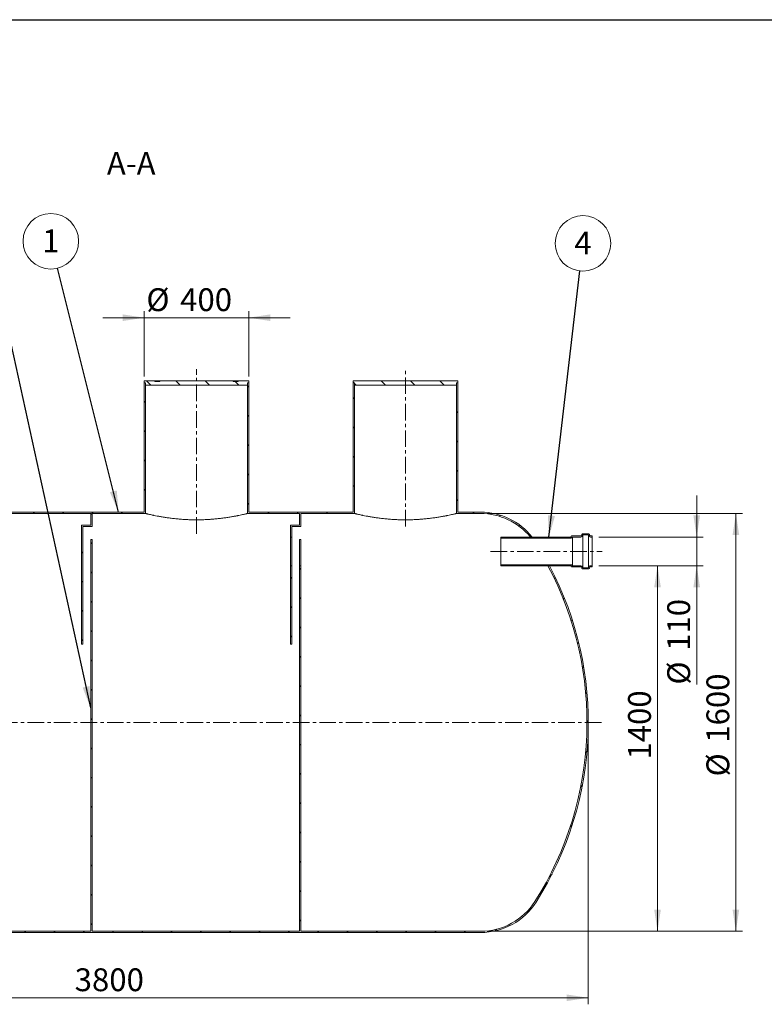
# Model space of a CAD drawing. Units: millimetres. Extents: x 8 to 610, y 5 to 290.
# Drawn here: x 114 to 228, y 139 to 290 of the extents above; entities that cross this region are included whole.
import ezdxf

# ---------------------------------------------------------------- set-up
doc = ezdxf.new("R2010")
doc.units = ezdxf.units.MM
doc.linetypes.add('CENTERX2', pattern=[20.319999999999997, 12.7, -2.54, 2.54, -2.54])
doc.styles.add('SLDTEXTSTYLE0', font='TXT', dxfattribs={"width": 0.605})
doc.dimstyles.new('SLDDIMSTYLE0', dxfattribs={"dimtxt": 3.5, "dimasz": 3.302, "dimexe": 0, "dimexo": 0.0625, "dimgap": 0.875, "dimtad": 1, "dimdec": 3, "dimlfac": 25, "dimrnd": 1e-09, "dimzin": 12, "dimdsep": 46, "dimtxsty": 'SLDTEXTSTYLE0', "dimsah": 1, "dimcen": 0.09, "dimadec": 0, "dimazin": 3, "dimtfac": 1, "dimtdec": 3, "dimtofl": 0, "dimtmove": 0, "dimatfit": 3, "dimfxl": 0, "dimfrac": 2, "dimtolj": 1, "dimtzin": 12, "dimarcsym": 0})
doc.dimstyles.new('SLDDIMSTYLE1', dxfattribs={"dimtxt": 3.5, "dimasz": 3.302, "dimexe": 0, "dimexo": 0.0625, "dimgap": 0.875, "dimtad": 1, "dimdec": 3, "dimlfac": 25, "dimrnd": 1e-09, "dimzin": 12, "dimdsep": 46, "dimtxsty": 'SLDTEXTSTYLE0', "dimsah": 1, "dimcen": 0.09, "dimadec": 0, "dimazin": 3, "dimtfac": 1, "dimtdec": 3, "dimtmove": 0, "dimatfit": 0, "dimfxl": 0, "dimfrac": 2, "dimtolj": 1, "dimtzin": 12, "dimarcsym": 0})
doc.dimstyles.new('SLDDIMSTYLE2', dxfattribs={"dimtxt": 0, "dimasz": 3.302, "dimexe": 0, "dimexo": 0.0625, "dimgap": 0, "dimtad": 0, "dimtih": 1, "dimtoh": 1, "dimdec": 0, "dimrnd": 1e-09, "dimzin": 0, "dimdsep": 46, "dimtxsty": 'Standard', "dimsah": 1, "dimcen": 0.09, "dimadec": 0, "dimazin": 0, "dimtfac": 3.302, "dimtdec": 0, "dimtofl": 0, "dimtmove": 0, "dimatfit": 3, "dimfxl": 0, "dimfrac": 2, "dimtolj": 1, "dimtzin": 0, "dimarcsym": 0})
pattern_1 = [(45, (0, 0), (-2.245064030267288, 2.245064030267288), [])]
pattern_2 = [(135.0000000000002, (0, 0), (-2.245064030267281, -2.245064030267296), [])]

# ---------------------------------------------------------------- blocks, each defined once
blk = doc.blocks.new('_D')
at = {"color": 7, "linetype": 'Continuous', "lineweight": 0}
for p, q in [((48.87171747316334, 181.6384620108878), (48.87171747316334, 139.4384620108879)), ((200.8717174731633, 181.6384620108878), (200.8717174731633, 139.4384620108879)), ((200.8717174731633, 140.4384620108879), (48.87171747316334, 140.4384620108879))]:
    blk.add_line(p, q, dxfattribs=at)
for points in [[(48.87171747316334, 140.4384620108879), (52.17371747316334, 139.9304620108879), (52.17371747316334, 140.9464620108879)], [(200.8717174731633, 140.4384620108879), (197.5697174731633, 140.9464620108879), (197.5697174731633, 139.9304620108879)]]:
    blk.add_solid(points, dxfattribs=at)
at = {"color": 7, "linetype": 'Continuous', "lineweight": 0, "insert": (122.2164035859939, 144.9501992165052, 11.34407247554461), "char_height": 3.5, "attachment_point": 1, "style": 'SLDTEXTSTYLE0'}
blk.add_mtext('3800', dxfattribs=at)
blk = doc.blocks.new('_D_2')
at = {"color": 7, "linetype": 'Continuous', "lineweight": 0}
for p, q in [((132.8717174731633, 244.6384620108879), (126.5217174731633, 244.6384620108879)), ((132.8717174731633, 235.6384620108878), (132.8717174731633, 245.6384620108879)), ((132.8717174731633, 244.6384620108879), (148.8717174731633, 244.6384620108879)), ((148.8717174731633, 235.6384620108878), (148.8717174731633, 245.6384620108879)), ((148.8717174731633, 244.6384620108879), (155.2217174731633, 244.6384620108879))]:
    blk.add_line(p, q, dxfattribs=at)
for points in [[(132.8717174731633, 244.6384620108879), (129.5697174731633, 245.1464620108879), (129.5697174731633, 244.1304620108879)], [(148.8717174731633, 244.6384620108879), (152.1737174731633, 244.1304620108879), (152.1737174731633, 245.1464620108879)]]:
    blk.add_solid(points, dxfattribs=at)
at = {"color": 7, "linetype": 'Continuous', "lineweight": 0, "char_height": 3.5, "attachment_point": 1, "style": 'SLDTEXTSTYLE0'}
for s, insert in [('%%c', (133.1977599209081, 249.1501992165051, 11.34407247554461)), ('400', (138.3699823079538, 249.1501992165051, 11.34407247554461))]:
    blk.add_mtext(s, dxfattribs=dict(at, insert=insert))
blk = doc.blocks.new('_D_5')
at = {"color": 7, "linetype": 'Continuous', "lineweight": 0}
for p, q in [((202.4722278069787, 206.6384620108878), (212.4722278069786, 206.6384620108878)), ((211.4722278069786, 206.6384620108878), (211.4722278069786, 150.6384620108878)), ((185.3942603359046, 150.6384620108878), (212.4722278069786, 150.6384620108878))]:
    blk.add_line(p, q, dxfattribs=at)
for points in [[(211.4722278069786, 206.6384620108878), (210.9642278069786, 203.3364620108879), (211.9802278069786, 203.3364620108879)], [(211.4722278069786, 150.6384620108878), (211.9802278069786, 153.9404620108878), (210.9642278069786, 153.9404620108878)]]:
    blk.add_solid(points, dxfattribs=at)
at = {"color": 7, "linetype": 'Continuous', "lineweight": 0, "insert": (206.9604906013615, 176.9388088324345, 11.34407247554469), "char_height": 3.5, "attachment_point": 1, "rotation": 90.00000000000041, "style": 'SLDTEXTSTYLE0'}
blk.add_mtext('1400', dxfattribs=at)
blk = doc.blocks.new('_D_7')
at = {"color": 7, "linetype": 'Continuous', "lineweight": 0}
for p, q in [((217.4722278069787, 211.0384620108878), (217.4722278069787, 217.3884620108878)), ((202.4722278069787, 211.0384620108878), (218.4722278069787, 211.0384620108878)), ((217.4722278069787, 211.0384620108878), (217.4722278069787, 206.6384620108878)), ((202.4722278069787, 206.6384620108878), (218.4722278069787, 206.6384620108878)), ((217.4722278069787, 206.6384620108878), (217.4722278069787, 188.4256780265841))]:
    blk.add_line(p, q, dxfattribs=at)
for points in [[(217.4722278069787, 211.0384620108878), (217.9802278069787, 214.3404620108878), (216.9642278069787, 214.3404620108878)], [(217.4722278069787, 206.6384620108878), (216.9642278069787, 203.3364620108879), (217.9802278069787, 203.3364620108879)]]:
    blk.add_solid(points, dxfattribs=at)
at = {"color": 7, "linetype": 'Continuous', "lineweight": 0, "char_height": 3.5, "attachment_point": 1, "rotation": 90.00000000000041, "style": 'SLDTEXTSTYLE0'}
for s, insert in [('110', (212.9604906013615, 193.5979004136297, 11.3440724755447)), ('%%c', (212.9604906013615, 188.4256780265841, 11.3440724755447))]:
    blk.add_mtext(s, dxfattribs=dict(at, insert=insert))
blk = doc.blocks.new('_D_8')
at = {"color": 7, "linetype": 'Continuous', "lineweight": 0}
for p, q in [((185.3942603359046, 214.6384620108878), (224.4722278069787, 214.6384620108878)), ((223.4722278069787, 150.6384620108878), (223.4722278069787, 214.6384620108878)), ((185.3942603359046, 150.6384620108878), (224.4722278069787, 150.6384620108878))]:
    blk.add_line(p, q, dxfattribs=at)
for points in [[(223.4722278069787, 214.6384620108878), (222.9642278069787, 211.3364620108878), (223.9802278069787, 211.3364620108878)], [(223.4722278069787, 150.6384620108878), (223.9802278069787, 153.9404620108878), (222.9642278069787, 153.9404620108878)]]:
    blk.add_solid(points, dxfattribs=at)
at = {"color": 7, "linetype": 'Continuous', "lineweight": 0, "char_height": 3.5, "attachment_point": 1, "rotation": 90, "style": 'SLDTEXTSTYLE0'}
for s, insert in [('1600', (218.9604906013615, 179.5249197931268, 11.34407247554471)), ('%%c', (218.9604906013615, 174.3526974060812, 11.34407247554471))]:
    blk.add_mtext(s, dxfattribs=dict(at, insert=insert))
blk = doc.blocks.new('SW_NOTE_1')
at = {"color": 0, "linetype": 'Continuous', "lineweight": 0}
blk.add_circle((-1.031655362271788, 4.128143271584506), 4.255100428571928, dxfattribs=at)
at = {"color": 0, "linetype": 'Continuous', "lineweight": 0, "insert": (-1.034086002432821, 5.932788776503606), "char_height": 3.5, "attachment_point": 2, "style": 'SLDTEXTSTYLE0'}
blk.add_mtext('1', dxfattribs=at)
blk = doc.blocks.new('SW_NOTE_3')
at = {"color": 0, "linetype": 'Continuous', "lineweight": 0}
blk.add_circle((0.4897667459443644, 4.226820104026141), 4.255100428571927, dxfattribs=at)
at = {"color": 0, "linetype": 'Continuous', "lineweight": 0, "insert": (0.4873361057833314, 6.031465608945242), "char_height": 3.5, "attachment_point": 2, "style": 'SLDTEXTSTYLE0'}
blk.add_mtext('4', dxfattribs=at)

msp = doc.modelspace()

# ---------------------------------------------------------------- hatches: boundary and pattern name
at = {"linetype": 'Continuous', "lineweight": 0}
h = msp.add_hatch(dxfattribs=at)
h.set_pattern_fill('ANSI31', style=0)
h.set_pattern_definition(pattern_1)
h.paths.add_polyline_path([(132.8717174731633, 214.8384620108878), (100.8717174731633, 214.8384620108878), (100.8717174731633, 234.6384620108878), (100.6717174731633, 234.6384620108878), (100.6717174731633, 214.6384620108878), (124.6717174731633, 214.6384620108878), (124.6717174731633, 212.8384620108878), (123.2717174731633, 212.8384620108878), (123.2717174731633, 194.6384620108878), (123.4717174731633, 194.6384620108878), (123.4717174731633, 212.6384620108878), (124.8717174731633, 212.6384620108878), (124.8717174731633, 214.6384620108878), (133.0717174731633, 214.6384620108878), (133.0717174731633, 234.6384620108878), (132.8717174731633, 234.6384620108878)], flags=0)
h = msp.add_hatch(dxfattribs=at)
h.set_pattern_fill('ANSI31', angle=90.0000000000002, style=0)
h.set_pattern_definition(pattern_2)
h.paths.add_polyline_path([(148.6717174731633, 234.6384620108878), (148.8717174731633, 234.6384620108878), (148.8717174731633, 234.9584620108878), (147.2717174731644, 234.9584620108878), (147.2717174731644, 234.8784620108878), (146.4717174731643, 234.8784620108878), (146.4717174731643, 234.9584620108878), (135.2717174731644, 234.9584620108878), (135.2717174731644, 234.8784620108878), (134.4717174731643, 234.8784620108878), (134.4717174731643, 234.9584620108878), (132.8717174731633, 234.9584620108878), (132.8717174731633, 234.6384620108878), (133.0717174731633, 234.6384620108878), (133.0717174731633, 234.3184620108878), (148.6717174731633, 234.3184620108878)], flags=0)
h = msp.add_hatch(dxfattribs=at)
h.set_pattern_fill('ANSI31', style=0)
h.set_pattern_definition(pattern_1)
h.paths.add_polyline_path([(148.8717174731633, 214.8384620108878), (148.8717174731633, 234.6384620108878), (148.6717174731633, 234.6384620108878), (148.6717174731633, 214.6384620108878), (156.6717174731633, 214.6384620108878), (156.6717174731633, 212.8384620108878), (155.2717174731633, 212.8384620108878), (155.2717174731633, 211.0384620108878), (155.4717174731634, 211.0384620108878), (155.4717174731633, 212.6384620108878), (156.8717174731633, 212.6384620108878), (156.8717174731633, 214.6384620108878), (165.0717174731633, 214.6384620108878), (165.0717174731633, 234.6384620108878), (164.8717174731633, 234.6384620108878), (164.8717174731633, 214.8384620108878)], flags=0)
h = msp.add_hatch(dxfattribs=at)
h.set_pattern_fill('ANSI31', angle=90.0000000000002, style=0)
h.set_pattern_definition(pattern_2)
h.paths.add_polyline_path([(180.8717174731633, 234.9584620108878), (164.8717174731633, 234.9584620108878), (164.8717174731633, 234.6384620108878), (165.0717174731633, 234.6384620108878), (165.0717174731633, 234.3184620108878), (180.6717174731634, 234.3184620108878), (180.6717174731634, 234.6384620108878), (180.8717174731633, 234.6384620108878)], flags=0)
h = msp.add_hatch(dxfattribs=at)
h.set_pattern_fill('ANSI31', style=0)
h.set_pattern_definition(pattern_1)
edge = h.paths.add_edge_path(flags=0)
edge.add_line((180.8717174731633, 214.8384620108878), (180.8717174731633, 234.6384620108878))
edge.add_line((180.8717174731633, 234.6384620108878), (180.6717174731633, 234.6384620108878))
edge.add_line((180.6717174731633, 234.6384620108878), (180.6717174731633, 214.6384620108878))
edge.add_line((180.6717174731633, 214.6384620108878), (184.3942603359046, 214.6384620108878))
edge.add_arc((184.3942603359046, 204.7984620108878), 9.840000000000005, 39.35669892726048, 89.9999999999992, ccw=False)
edge.add_line((192.0026767282953, 211.0384620108878), (192.2596274602033, 211.0384620108878))
edge.add_arc((184.3942603359046, 204.7984620108878), 10.04, 38.42677518263501, 90)
edge.add_line((184.3942603359046, 214.8384620108878), (180.8717174731633, 214.8384620108878))
h = msp.add_hatch(dxfattribs=at)
h.set_pattern_fill('ANSI31', angle=90.0000000000002, style=0)
h.set_pattern_definition(pattern_2)
edge = h.paths.add_edge_path(flags=0)
edge.add_arc((198.3122278069787, 211.1584620108878), 0.04000000000000018, 90, 180)
edge.add_line((198.2722278069786, 211.1584620108878), (198.2722278069786, 211.0784620108879))
edge.add_arc((198.2322278069786, 211.0784620108879), 0.04000000000000004, 270, 360, ccw=False)
edge.add_line((198.2322278069786, 211.0384620108879), (187.4722278069787, 211.0384620108879))
edge.add_line((187.4722278069787, 211.0384620108879), (187.4722278069787, 210.8784620108878))
edge.add_line((187.4722278069787, 210.8784620108878), (198.2322278069786, 210.8784620108878))
edge.add_arc((198.2322278069786, 211.0784620108879), 0.1999999999999995, 270.0000000000008, 348.4630409671798)
edge.add_line((198.4281869864013, 211.0384620108879), (199.7522278069787, 211.0384620108879))
edge.add_arc((199.7522278069787, 211.3184620108879), 0.2800000000000002, 270.0000000000008, 360.0000000000008)
edge.add_line((200.0322278069787, 211.3184620108879), (200.0322278069787, 211.3584620108879))
edge.add_line((200.0322278069787, 211.3584620108879), (200.9122278069786, 211.3584620108879))
edge.add_line((200.9122278069786, 211.3584620108879), (200.9122278069786, 211.3184620108879))
edge.add_arc((201.1922278069787, 211.3184620108879), 0.2800000000000001, 180, 270.0000000000008)
edge.add_line((201.1922278069787, 211.0384620108879), (201.4722278069787, 211.0384620108879))
edge.add_line((201.4722278069787, 211.0384620108879), (201.4722278069787, 211.1984620108878))
edge.add_line((201.4722278069787, 211.1984620108878), (201.1922278069787, 211.1984620108878))
edge.add_arc((201.1922278069787, 211.3184620108879), 0.1200000000000002, 180, 270, ccw=False)
edge.add_line((201.0722278069786, 211.3184620108879), (201.0722278069786, 211.3984620108878))
edge.add_arc((200.9522278069786, 211.3984620108878), 0.1200000000000001, 0, 90)
edge.add_line((200.9522278069786, 211.5184620108878), (199.9922278069786, 211.5184620108879))
edge.add_arc((199.9922278069786, 211.3984620108878), 0.1200000000000001, 90, 180)
edge.add_line((199.8722278069787, 211.3984620108878), (199.8722278069787, 211.3184620108879))
edge.add_arc((199.7522278069787, 211.3184620108879), 0.1200000000000001, 270, 360, ccw=False)
edge.add_line((199.7522278069787, 211.1984620108878), (198.3122278069787, 211.1984620108878))
h = msp.add_hatch(dxfattribs=at)
h.set_pattern_fill('ANSI31', style=0)
h.set_pattern_definition(pattern_1)
edge = h.paths.add_edge_path(flags=0)
edge.add_line((124.8717174731633, 210.6384620108878), (124.6717174731633, 210.6384620108878))
edge.add_line((124.6717174731633, 210.6384620108878), (124.6717174731633, 150.6384620108878))
edge.add_line((124.6717174731633, 150.6384620108878), (65.34917461042208, 150.6384620108878))
edge.add_arc((65.34917461042208, 160.4784620108878), 9.840000000000002, 212.3970529445699, 270, ccw=False)
edge.add_arc((100.2717174731633, 182.6384620108878), 51.19999999999999, 147.6029470554292, 212.39705294457, ccw=False)
edge.add_arc((65.34917461042208, 204.7984620108878), 9.840000000000002, 146.4375520246096, 147.6029470554294, ccw=False)
edge.add_line((57.14966242981036, 210.2384620108878), (56.91069133438248, 210.2384620108878))
edge.add_arc((65.34917461042208, 204.7984620108878), 10.04, 147.1915160583744, 147.60294705543)
edge.add_arc((100.2717174731633, 182.6384620108878), 51.4, 147.60294705543, 212.3970529445708)
edge.add_arc((65.34917461042208, 160.4784620108878), 10.04, 212.3970529445709, 270.0000000000008)
edge.add_line((65.34917461042208, 150.4384620108878), (184.3942603359046, 150.4384620108878))
edge.add_arc((184.3942603359046, 160.4784620108878), 10.04, 270.0000000000008, 327.6029470554307)
edge.add_arc((149.4717174731633, 182.6384620108878), 51.4, 327.6029470554308, 387.8349453787396)
edge.add_line((194.9245501681671, 206.6384620108878), (194.6982583534916, 206.6384620108878))
edge.add_arc((149.4717174731633, 182.6384620108878), 51.2, -32.39705294457082, 27.953186883380283, ccw=False)
edge.add_arc((184.3942603359046, 160.4784620108878), 9.840000000000005, 270, 327.60294705543004, ccw=False)
edge.add_line((184.3942603359046, 150.6384620108878), (156.8717174731633, 150.6384620108878))
edge.add_line((156.8717174731633, 150.6384620108878), (156.8717174731633, 206.6384620108878))
edge.add_line((156.8717174731633, 206.6384620108878), (156.6717174731633, 206.6384620108878))
edge.add_line((156.6717174731633, 206.6384620108878), (156.6717174731633, 150.6384620108878))
edge.add_line((156.6717174731633, 150.6384620108878), (124.8717174731633, 150.6384620108878))
edge.add_line((124.8717174731633, 150.6384620108878), (124.8717174731633, 210.6384620108878))
h = msp.add_hatch(dxfattribs=at)
h.set_pattern_fill('ANSI31', angle=90.0000000000002, style=0)
h.set_pattern_definition(pattern_2)
edge = h.paths.add_edge_path(flags=0)
edge.add_arc((198.3122278069787, 206.5184620108878), 0.04000000000000018, 180, 270.0000000000008)
edge.add_line((198.3122278069787, 206.4784620108878), (199.7522278069787, 206.4784620108879))
edge.add_arc((199.7522278069787, 206.3584620108878), 0.1200000000000001, -2.802380549837835e-11, 89.9999999999992, ccw=False)
edge.add_line((199.8722278069787, 206.3584620108878), (199.8722278069787, 206.2784620108878))
edge.add_arc((199.9922278069786, 206.2784620108878), 0.1200000000000001, 180, 270.0000000000008)
edge.add_line((199.9922278069786, 206.1584620108878), (200.9522278069786, 206.1584620108878))
edge.add_arc((200.9522278069786, 206.2784620108878), 0.1200000000000001, 270.0000000000008, 360.0000000000008)
edge.add_line((201.0722278069786, 206.2784620108878), (201.0722278069786, 206.3584620108878))
edge.add_arc((201.1922278069787, 206.3584620108878), 0.1200000000000002, 89.9999999999992, 180, ccw=False)
edge.add_line((201.1922278069787, 206.4784620108878), (201.4722278069787, 206.4784620108878))
edge.add_line((201.4722278069787, 206.4784620108878), (201.4722278069787, 206.6384620108878))
edge.add_line((201.4722278069787, 206.6384620108878), (201.1922278069787, 206.6384620108878))
edge.add_arc((201.1922278069787, 206.3584620108878), 0.2800000000000001, 90, 180.0000000000124)
edge.add_line((200.9122278069786, 206.3584620108878), (200.9122278069786, 206.3184620108878))
edge.add_line((200.9122278069786, 206.3184620108878), (200.0322278069787, 206.3184620108878))
edge.add_line((200.0322278069787, 206.3184620108878), (200.0322278069787, 206.3584620108878))
edge.add_arc((199.7522278069787, 206.3584620108878), 0.2800000000000002, 0, 90)
edge.add_line((199.7522278069787, 206.6384620108878), (198.4281869864013, 206.6384620108878))
edge.add_arc((198.2322278069786, 206.5984620108879), 0.1999999999999995, 11.53695903281302, 90)
edge.add_line((198.2322278069786, 206.7984620108878), (187.4722278069787, 206.7984620108878))
edge.add_line((187.4722278069787, 206.7984620108878), (187.4722278069787, 206.6384620108878))
edge.add_line((187.4722278069787, 206.6384620108878), (198.2322278069786, 206.6384620108878))
edge.add_arc((198.2322278069786, 206.5984620108879), 0.04000000000000004, -4.160938260611147e-11, 89.9999999999992, ccw=False)
edge.add_line((198.2722278069786, 206.5984620108878), (198.2722278069786, 206.5184620108878))
h = msp.add_hatch(dxfattribs=at)
h.set_pattern_fill('ANSI31', style=0)
h.set_pattern_definition(pattern_1)
h.paths.add_polyline_path([(155.2717174731633, 206.6384620108878), (155.2717174731633, 194.6384620108878), (155.4717174731633, 194.6384620108878), (155.4717174731633, 206.6384620108878)], flags=0)

# ---------------------------------------------------------------- linework, layer by layer
at = {"color": 7, "linetype": 'Continuous', "lineweight": 30}
msp.add_line((7.599680408099024, 290.3012524524927), (411.1300784565946, 290.3012524524927), dxfattribs=at)
at = {"color": 7, "linetype": 'CENTERX2', "lineweight": 0, "ltscale": 0.2}
for p, q in [((140.8717174731633, 211.5264270941355), (140.8717174731633, 236.7437764917259)), ((172.8717174731633, 212.638462010888), (172.8717174731633, 236.638462010888)), ((185.8976874386606, 208.838462010888), (202.978116332887, 208.838462010888)), ((202.8717174731633, 182.638462010888), (46.87171747316331, 182.638462010888))]:
    msp.add_line(p, q, dxfattribs=at)
at = {"color": 7, "linetype": 'Continuous', "lineweight": 15}
for p, q in [((132.8717174731633, 234.6384620108878), (132.8717174731633, 234.9584620108878)), ((132.8717174731633, 234.9584620108878), (134.4717174731643, 234.9584620108878)), ((133.0717174731633, 234.6384620108878), (132.8717174731633, 234.6384620108878)), ((132.8717174731633, 214.8384620108878), (132.8717174731633, 234.6384620108878)), ((133.0717174731633, 234.3184620108878), (133.0717174731633, 234.6384620108878)), ((133.0717174731633, 214.6384620108878), (133.0717174731633, 234.6384620108878)), ((148.6717174731633, 234.3184620108878), (133.0717174731633, 234.3184620108878)), ((134.4717174731643, 234.8784620108879), (134.4717174731643, 234.9584620108878)), ((135.2717174731644, 234.9584620108878), (134.4717174731643, 234.9584620108878)), ((134.4717174731643, 234.8784620108879), (135.2717174731644, 234.8784620108879)), ((135.2717174731644, 234.9584620108878), (135.2717174731644, 234.8784620108879)), ((135.2717174731644, 234.9584620108878), (146.4717174731643, 234.9584620108878)), ((146.4717174731643, 234.8784620108879), (146.4717174731643, 234.9584620108878)), ((147.2717174731644, 234.9584620108878), (146.4717174731643, 234.9584620108878)), ((146.4717174731643, 234.8784620108879), (147.2717174731644, 234.8784620108879)), ((147.2717174731644, 234.9584620108878), (147.2717174731644, 234.8784620108879)), ((147.2717174731644, 234.9584620108878), (148.8717174731633, 234.9584620108878)), ((148.6717174731633, 234.6384620108878), (148.6717174731633, 234.3184620108878)), ((148.8717174731633, 234.6384620108878), (148.6717174731633, 234.6384620108878)), ((148.6717174731633, 234.6384620108878), (148.6717174731633, 214.6384620108878)), ((148.8717174731633, 234.9584620108878), (148.8717174731633, 234.6384620108878)), ((148.8717174731633, 234.6384620108878), (148.8717174731633, 214.8384620108878)), ((164.8717174731633, 234.6384620108878), (164.8717174731633, 234.9584620108878)), ((164.8717174731633, 234.9584620108878), (180.8717174731633, 234.9584620108878)), ((165.0717174731633, 234.6384620108878), (164.8717174731633, 234.6384620108878)), ((164.8717174731633, 214.8384620108878), (164.8717174731633, 234.6384620108878)), ((165.0717174731633, 234.3184620108878), (165.0717174731633, 234.6384620108878)), ((165.0717174731633, 214.6384620108878), (165.0717174731633, 234.6384620108878)), ((180.6717174731634, 234.3184620108878), (165.0717174731633, 234.3184620108878)), ((180.8717174731633, 234.6384620108878), (180.6717174731634, 234.6384620108878)), ((180.6717174731634, 234.6384620108878), (180.6717174731634, 234.3184620108878)), ((180.6717174731633, 234.6384620108878), (180.6717174731633, 214.6384620108878)), ((180.8717174731633, 234.9584620108878), (180.8717174731633, 234.6384620108878)), ((180.8717174731633, 234.6384620108878), (180.8717174731633, 214.8384620108878)), ((124.6717174731633, 214.6384620108878), (100.6717174731633, 214.6384620108878)), ((100.8717174731633, 214.8384620108878), (132.8717174731633, 214.8384620108878)), ((124.6717174731633, 214.6384620108878), (124.6717174731633, 212.8384620108878)), ((133.0717174731633, 214.6384620108878), (124.8717174731633, 214.6384620108878)), ((124.8717174731633, 212.6384620108878), (124.8717174731633, 214.6384620108878)), ((156.6717174731633, 214.6384620108878), (148.6717174731633, 214.6384620108878)), ((148.8717174731633, 214.8384620108878), (164.8717174731633, 214.8384620108878)), ((156.6717174731633, 214.6384620108878), (156.6717174731633, 212.8384620108878)), ((165.0717174731633, 214.6384620108878), (156.8717174731633, 214.6384620108878)), ((156.8717174731633, 212.6384620108878), (156.8717174731633, 214.6384620108878)), ((184.3942603359046, 214.6384620108878), (180.6717174731633, 214.6384620108878)), ((180.8717174731633, 214.8384620108878), (184.3942603359046, 214.8384620108878)), ((123.2717174731633, 212.8384620108878), (123.2717174731633, 194.6384620108878)), ((124.6717174731633, 212.8384620108878), (123.2717174731633, 212.8384620108878)), ((155.2717174731633, 212.8384620108878), (155.2717174731633, 211.0384620108878)), ((156.6717174731633, 212.8384620108878), (155.2717174731633, 212.8384620108878)), ((123.4717174731633, 212.6384620108878), (124.8717174731633, 212.6384620108878)), ((123.4717174731633, 194.6384620108878), (123.4717174731633, 212.6384620108878)), ((155.4717174731633, 212.6384620108878), (156.8717174731633, 212.6384620108878)), ((155.4717174731633, 211.0384620108878), (155.4717174731633, 212.6384620108878)), ((199.8722278069787, 211.3184620108879), (199.8722278069787, 211.3984620108879)), ((199.9922278069786, 211.5184620108879), (200.9522278069786, 211.5184620108879)), ((200.9122278069786, 211.3584620108879), (200.0322278069787, 211.3584620108879)), ((200.0322278069787, 211.3584620108879), (200.0322278069787, 211.3184620108879)), ((200.0322278069787, 211.3184620108879), (200.0322278069787, 206.3584620108878)), ((200.9122278069786, 211.3184620108879), (200.9122278069786, 211.3584620108879)), ((200.9122278069786, 211.3184620108879), (200.9122278069786, 206.3584620108878)), ((201.0722278069786, 211.3984620108879), (201.0722278069786, 211.3184620108879)), ((124.6717174731633, 210.6384620108878), (124.6717174731633, 150.6384620108878)), ((124.8717174731633, 210.6384620108878), (124.6717174731633, 210.6384620108878)), ((124.8717174731633, 150.6384620108878), (124.8717174731633, 210.6384620108878)), ((155.4717174731633, 211.0384620108878), (155.2717174731633, 211.0384620108878)), ((155.2717174731633, 211.0384620108878), (155.2717174731633, 206.6384620108878)), ((155.4717174731633, 206.6384620108878), (155.4717174731633, 211.0384620108878)), ((156.8717174731633, 210.6384620108878), (156.6717174731633, 210.6384620108878)), ((156.6717174731633, 210.6384620108878), (156.6717174731633, 206.6384620108878)), ((156.8717174731633, 206.6384620108878), (156.8717174731633, 210.6384620108878)), ((187.4722278069787, 211.0384620108879), (198.2322278069786, 211.0384620108879)), ((187.4722278069787, 210.8784620108878), (187.4722278069787, 211.0384620108879)), ((198.2322278069786, 210.8784620108878), (187.4722278069787, 210.8784620108878)), ((187.4722278069787, 210.8784620108878), (187.4722278069787, 206.7984620108878)), ((192.2596274602033, 211.0384620108878), (192.0026767282953, 211.0384620108878)), ((198.2722278069786, 211.0784620108879), (198.2722278069786, 211.1584620108878)), ((198.3122278069787, 211.1984620108879), (199.7522278069787, 211.1984620108879)), ((198.4281869864013, 211.0384620108879), (198.4281869864013, 206.6384620108878)), ((199.7522278069787, 211.0384620108879), (198.4281869864013, 211.0384620108879)), ((201.1922278069787, 211.1984620108879), (201.4722278069787, 211.1984620108879)), ((201.4722278069787, 211.0384620108879), (201.1922278069787, 211.0384620108879)), ((201.4722278069787, 211.1984620108879), (201.4722278069787, 211.0384620108879)), ((201.4722278069787, 211.0384620108879), (201.4722278069787, 206.6384620108878)), ((187.4722278069787, 206.7984620108878), (198.2322278069786, 206.7984620108878)), ((187.4722278069787, 206.6384620108878), (187.4722278069787, 206.7984620108878)), ((155.2717174731633, 206.6384620108878), (155.4717174731633, 206.6384620108878)), ((155.2717174731633, 206.6384620108878), (155.2717174731633, 194.6384620108878)), ((155.4717174731633, 194.6384620108878), (155.4717174731633, 206.6384620108878)), ((156.6717174731633, 206.6384620108878), (156.6717174731633, 150.6384620108878)), ((156.6717174731633, 206.6384620108878), (156.8717174731633, 206.6384620108878)), ((156.8717174731633, 150.6384620108878), (156.8717174731633, 206.6384620108878)), ((198.2322278069786, 206.6384620108878), (187.4722278069787, 206.6384620108878)), ((194.6982583534916, 206.6384620108878), (194.9245501681671, 206.6384620108878)), ((198.2722278069786, 206.5184620108879), (198.2722278069786, 206.5984620108879)), ((199.7522278069787, 206.4784620108879), (198.3122278069787, 206.4784620108878)), ((198.4281869864013, 206.6384620108878), (199.7522278069787, 206.6384620108878)), ((199.8722278069787, 206.2784620108878), (199.8722278069787, 206.3584620108878)), ((200.9522278069786, 206.1584620108879), (199.9922278069786, 206.1584620108878)), ((200.0322278069787, 206.3584620108878), (200.0322278069787, 206.3184620108879)), ((200.0322278069787, 206.3184620108879), (200.9122278069786, 206.3184620108879)), ((200.9122278069786, 206.3184620108879), (200.9122278069786, 206.3584620108878)), ((201.0722278069786, 206.3584620108878), (201.0722278069786, 206.2784620108878)), ((201.1922278069787, 206.6384620108878), (201.4722278069787, 206.6384620108878)), ((201.4722278069787, 206.4784620108878), (201.1922278069787, 206.4784620108878)), ((201.4722278069787, 206.6384620108878), (201.4722278069787, 206.4784620108878)), ((123.2717174731633, 194.6384620108878), (123.4717174731633, 194.6384620108878)), ((155.2717174731633, 194.6384620108878), (155.4717174731633, 194.6384620108878)), ((65.34917461042208, 150.6384620108878), (124.6717174731633, 150.6384620108878)), ((184.3942603359046, 150.4384620108878), (65.34917461042208, 150.4384620108878)), ((124.8717174731633, 150.6384620108878), (156.6717174731633, 150.6384620108878)), ((156.8717174731633, 150.6384620108878), (184.3942603359046, 150.6384620108878))]:
    msp.add_line(p, q, dxfattribs=at)
for centre, radius, start, end in [((184.3942603359046, 204.7984620108878), 10.04, 38.42677518263488, 90), ((184.3942603359046, 204.7984620108878), 9.83999999999998, 39.35669892726116, 90), ((199.7522278069787, 211.3184620108879), 0.120000000000033, 270.0000000000008, 3.175465793973054e-09), ((199.7522278069787, 211.3184620108879), 0.2800000000000011, 270.0000000000008, 0), ((199.9922278069786, 211.3984620108879), 0.120000000000033, 90, 180), ((201.1922278069787, 211.3184620108879), 0.2800000000000011, 179.9999999986158, 270.0000000000008), ((200.9522278069786, 211.3984620108879), 0.1200000000000045, 3.175465793973054e-09, 90), ((201.1922278069787, 211.3184620108879), 0.120000000000033, 180, 270.0000000000008), ((198.2322278069786, 211.0784620108879), 0.04000000000002046, 270.0000000000008, 9.689241781612385e-09), ((198.2322278069786, 211.0784620108879), 0.2000000000000739, 270.0000000000008, 348.4630409671798), ((198.3122278069787, 211.1584620108878), 0.04000000000002046, 90, 179.9999999903108), ((198.2322278069786, 206.5984620108879), 0.1999999999999967, 11.53695903280504, 90), ((149.4717174731633, 182.6384620108878), 51.20000000000002, 327.6029470554308, 27.95318688338116), ((149.4717174731633, 182.6384620108878), 51.40000000000001, 327.6029470554308, 27.83494537873878), ((198.2322278069786, 206.5984620108879), 0.03999999999999204, 359.9999999903115, 90), ((198.3122278069787, 206.5184620108879), 0.04000000000007731, 179.9999999902293, 270.0000000000008), ((199.7522278069787, 206.3584620108878), 0.2800000000000011, 0, 90), ((199.7522278069787, 206.3584620108878), 0.1200000000000045, 359.9999999967711, 90), ((199.9922278069786, 206.2784620108878), 0.120000000000033, 180, 270.0000000000008), ((201.1922278069787, 206.3584620108878), 0.2800000000000011, 90, 180.0000000014082), ((200.9522278069786, 206.2784620108879), 0.1200000000000045, 270.0000000000008, 359.9999999967168), ((201.1922278069787, 206.3584620108878), 0.1200000000000045, 90, 180), ((184.3942603359046, 160.4784620108878), 9.839999999999987, 270.0000000000008, 327.602947055431), ((184.3942603359046, 160.4784620108878), 10.03999999999999, 270.0000000000008, 327.6029470554308)]:
    msp.add_arc(centre, radius, start, end, dxfattribs=at)
for points, knots in [([(148.6717174731633, 214.6384620108878), (148.6717174731633, 214.6384620108878), (148.6590197163787, 214.6353600596941), (148.6088806017693, 214.6231943342507), (148.5714379444635, 214.6141301376045), (148.4717272551207, 214.5902664278471), (148.4094490667329, 214.5754635807538), (148.2592972388303, 214.5403586079714), (148.1726815325309, 214.520353651402), (147.9772355822303, 214.4761649113735), (147.8684028427475, 214.4519797803729), (147.6286894574398, 214.4001209270196), (147.4978096581476, 214.3724459347146), (147.3201200279452, 214.3361068032952), (147.2838759131343, 214.3287517743429), (147.2099605412736, 214.3138785767816), (147.17229004576, 214.3063608063225), (147.0577523106112, 214.283705326613), (146.9791601895006, 214.2684251347399), (146.7368001791552, 214.2222242611285), (146.5664650451057, 214.1909435726871), (146.2084806241088, 214.1283013837527), (146.0208313820937, 214.0969383517556), (145.7261321794362, 214.0504968391336), (145.6256907795082, 214.0351170469868), (145.4202991525445, 214.0046744145614), (145.3151270731312, 213.9895831281898), (144.9960786074971, 213.9454257812858), (144.7778131274634, 213.9173402478571), (144.3303562956984, 213.8646180824787), (144.1011644398556, 213.8399803379571), (143.6317391193337, 213.7948921287799), (143.3915067323538, 213.77444051546), (143.084038436953, 213.7519735897377), (143.0221354413308, 213.7476319012067), (142.8978199211394, 213.7392858738757), (142.8355460451132, 213.7352905439164), (142.6483786455326, 213.7238446453622), (142.5231395538172, 213.7169341999557), (142.1460528605172, 213.6984183140163), (141.8928389526774, 213.689028563223), (141.382758704729, 213.6764412828287), (141.1258281470487, 213.6732434009704), (140.6084644227022, 213.6733196046357), (140.3520608486445, 213.6765911410458), (139.8436387273036, 213.6892649441558), (139.5916206432474, 213.6986676632599), (139.0919244740614, 213.7232716515039), (138.8442462529746, 213.7384733460335), (138.537407575265, 213.7608857081679), (138.4761780997881, 213.7655386506807), (138.3539980954534, 213.7751799194126), (138.2930003615672, 213.7801727092243), (138.1114316079532, 213.7955580111037), (137.9919727584877, 213.8063807014096), (137.638244512129, 213.8403890491146), (137.408612210914, 213.8651140225488), (136.9614078404854, 213.9178676833644), (136.743836117159, 213.9458975827154), (136.4265574507013, 213.9898332253023), (136.3223137876052, 214.0047935913399), (136.1682520056866, 214.0276322473551), (136.1172457154775, 214.0353170655941), (136.0161682903929, 214.0507822610366), (135.9662237081777, 214.0585430645695), (135.7194336684083, 214.0974514713042), (135.5313636751917, 214.1289100901701), (135.1733648799743, 214.1915944040871), (135.003437366195, 214.2228216626486), (134.6817049214624, 214.2841776543702), (134.5298985234887, 214.3143079749256), (134.3518047485785, 214.3507316601559), (134.3167249496499, 214.357963888809), (134.248068356312, 214.3722232128521), (134.2144724893907, 214.3792540338087), (134.1158590179217, 214.4000346001138), (134.0530141376993, 214.4134723917482), (133.8730391496554, 214.4524176967627), (133.7644478524231, 214.4765571131768), (133.5698636407955, 214.520558674529), (133.4838700694324, 214.5404219765495), (133.372197690376, 214.5665293979046), (133.3378652216316, 214.5746170788966), (133.2908016392538, 214.5857631891692), (133.2758392979568, 214.589317660193), (133.2475645279665, 214.5960514006073), (133.2342330830746, 214.5992351509392), (133.1715637729053, 214.6142340488431), (133.1341599499835, 214.6232898206082), (133.0842362665039, 214.6354036950085), (133.0717174731633, 214.6384620108878), (133.0717174731633, 214.6384620108878)], [0, 0, 0, 0, 0.03125000000000099, 0.03125000000000099, 0.06250000000000197, 0.06250000000000197, 0.09375000000000296, 0.09375000000000296, 0.1250000000000039, 0.1250000000000039, 0.1562500000000049, 0.1562500000000049, 0.1875000000000059, 0.1875000000000059, 0.1953125000000061, 0.1953125000000061, 0.2031250000000062, 0.2031250000000062, 0.2187500000000066, 0.2187500000000066, 0.2500000000000078, 0.2500000000000078, 0.2812500000000089, 0.2812500000000089, 0.2968750000000095, 0.2968750000000095, 0.3125000000000102, 0.3125000000000102, 0.3437500000000104, 0.3437500000000104, 0.3750000000000108, 0.3750000000000108, 0.4062500000000111, 0.4062500000000111, 0.414062500000011, 0.414062500000011, 0.421875000000011, 0.421875000000011, 0.437500000000011, 0.437500000000011, 0.4687500000000112, 0.4687500000000112, 0.5000000000000114, 0.5000000000000114, 0.5312500000000117, 0.5312500000000117, 0.5625000000000119, 0.5625000000000119, 0.5937500000000121, 0.5937500000000121, 0.6015625000000119, 0.6015625000000119, 0.6093750000000117, 0.6093750000000117, 0.6250000000000112, 0.6250000000000112, 0.6562500000000102, 0.6562500000000102, 0.6875000000000092, 0.6875000000000092, 0.7031250000000089, 0.7031250000000089, 0.7109375000000085, 0.7109375000000085, 0.7187500000000082, 0.7187500000000082, 0.7500000000000073, 0.7500000000000073, 0.7812500000000064, 0.7812500000000064, 0.8125000000000056, 0.8125000000000056, 0.8203125000000053, 0.8203125000000053, 0.8281250000000051, 0.8281250000000051, 0.8437500000000048, 0.8437500000000048, 0.8750000000000038, 0.8750000000000038, 0.9062500000000029, 0.9062500000000029, 0.9218750000000024, 0.9218750000000024, 0.9296875000000022, 0.9296875000000022, 0.937500000000002, 0.937500000000002, 0.968750000000001, 0.968750000000001, 1, 1, 1, 1]), ([(180.6717174731633, 214.6384620108878), (180.6717174731633, 214.6384620108878), (180.6590197163787, 214.6353600596941), (180.6088806017693, 214.6231943342507), (180.5714379444635, 214.6141301376045), (180.4717272551207, 214.5902664278471), (180.4094490667329, 214.5754635807538), (180.2592972388303, 214.5403586079714), (180.1726815325308, 214.520353651402), (179.9772355822303, 214.4761649113735), (179.8684028427475, 214.451979780373), (179.6286894574398, 214.4001209270196), (179.4978096581476, 214.3724459347146), (179.3201200279452, 214.3361068032952), (179.2838759131343, 214.3287517743429), (179.2099605412737, 214.3138785767817), (179.17229004576, 214.3063608063224), (179.0577523106112, 214.283705326613), (178.9791601895006, 214.2684251347399), (178.7368001791552, 214.2222242611285), (178.5664650451057, 214.1909435726871), (178.2084806241089, 214.1283013837527), (178.0208313820937, 214.0969383517556), (177.7261321794362, 214.0504968391337), (177.6256907795083, 214.0351170469868), (177.4202991525446, 214.0046744145614), (177.3151270731312, 213.9895831281898), (176.9960786074971, 213.9454257812858), (176.7778131274635, 213.9173402478571), (176.3303562956984, 213.8646180824788), (176.1011644398557, 213.8399803379572), (175.6317391193338, 213.7948921287799), (175.3915067323539, 213.77444051546), (175.0840384369531, 213.7519735897377), (175.0221354413309, 213.7476319012067), (174.8978199211395, 213.7392858738758), (174.8355460451133, 213.7352905439164), (174.6483786455327, 213.7238446453622), (174.5231395538173, 213.7169341999557), (174.1460528605173, 213.6984183140163), (173.8928389526775, 213.689028563223), (173.3827587047291, 213.6764412828287), (173.1258281470489, 213.6732434009704), (172.6084644227023, 213.6733196046357), (172.3520608486447, 213.6765911410458), (171.8436387273037, 213.6892649441558), (171.5916206432476, 213.6986676632599), (171.0919244740615, 213.7232716515039), (170.8442462529748, 213.7384733460335), (170.5374075752651, 213.7608857081679), (170.4761780997882, 213.7655386506807), (170.3539980954536, 213.7751799194126), (170.2930003615673, 213.7801727092243), (170.1114316079533, 213.7955580111037), (169.9919727584879, 213.8063807014095), (169.6382445121291, 213.8403890491146), (169.4086122109142, 213.8651140225488), (168.9614078404855, 213.9178676833644), (168.7438361171591, 213.9458975827154), (168.4265574507015, 213.9898332253023), (168.3223137876053, 214.0047935913399), (168.1682520056867, 214.0276322473551), (168.1172457154776, 214.0353170655941), (168.0161682903931, 214.0507822610365), (167.9662237081779, 214.0585430645695), (167.7194336684085, 214.0974514713042), (167.5313636751918, 214.1289100901701), (167.1733648799745, 214.1915944040871), (167.0034373661952, 214.2228216626486), (166.6817049214626, 214.2841776543702), (166.5298985234888, 214.3143079749256), (166.3518047485786, 214.3507316601559), (166.31672494965, 214.357963888809), (166.2480683563121, 214.3722232128521), (166.2144724893908, 214.3792540338087), (166.1158590179218, 214.4000346001138), (166.0530141376994, 214.4134723917482), (165.8730391496555, 214.4524176967627), (165.7644478524232, 214.4765571131767), (165.5698636407955, 214.520558674529), (165.4838700694325, 214.5404219765495), (165.3721976903761, 214.5665293979046), (165.3378652216317, 214.5746170788966), (165.2908016392539, 214.5857631891692), (165.2758392979568, 214.589317660193), (165.2475645279665, 214.5960514006074), (165.2342330830747, 214.5992351509392), (165.1715637729053, 214.6142340488431), (165.1341599499835, 214.6232898206082), (165.0842362665039, 214.6354036950085), (165.0717174731633, 214.6384620108878), (165.0717174731633, 214.6384620108878)], [0, 0, 0, 0, 0.0312500000000029, 0.0312500000000029, 0.0625000000000058, 0.0625000000000058, 0.0937500000000087, 0.0937500000000087, 0.1250000000000116, 0.1250000000000116, 0.1562500000000145, 0.1562500000000145, 0.1875000000000174, 0.1875000000000174, 0.1953125000000179, 0.1953125000000179, 0.2031250000000183, 0.2031250000000183, 0.2187500000000193, 0.2187500000000193, 0.2500000000000207, 0.2500000000000207, 0.2812500000000219, 0.2812500000000219, 0.2968750000000222, 0.2968750000000222, 0.3125000000000225, 0.3125000000000225, 0.343750000000023, 0.343750000000023, 0.3750000000000234, 0.3750000000000234, 0.4062500000000239, 0.4062500000000239, 0.4140625000000243, 0.4140625000000243, 0.4218750000000246, 0.4218750000000246, 0.4375000000000244, 0.4375000000000244, 0.4687500000000228, 0.4687500000000228, 0.5000000000000212, 0.5000000000000212, 0.5312500000000195, 0.5312500000000195, 0.5625000000000179, 0.5625000000000179, 0.5937500000000162, 0.5937500000000162, 0.6015625000000159, 0.6015625000000159, 0.6093750000000154, 0.6093750000000154, 0.6250000000000147, 0.6250000000000147, 0.6562500000000141, 0.6562500000000141, 0.6875000000000134, 0.6875000000000134, 0.7031250000000131, 0.7031250000000131, 0.7109375000000129, 0.7109375000000129, 0.7187500000000128, 0.7187500000000128, 0.7500000000000097, 0.7500000000000097, 0.7812500000000066, 0.7812500000000066, 0.8125000000000034, 0.8125000000000034, 0.8203125000000029, 0.8203125000000029, 0.8281250000000022, 0.8281250000000022, 0.8437500000000017, 0.8437500000000017, 0.8750000000000011, 0.8750000000000011, 0.9062500000000007, 0.9062500000000007, 0.9218750000000004, 0.9218750000000004, 0.9296875000000003, 0.9296875000000003, 0.9375000000000003, 0.9375000000000003, 0.9687500000000002, 0.9687500000000002, 1, 1, 1, 1])]:
    msp.add_open_spline(points, degree=3, knots=knots, dxfattribs=at)

# ---------------------------------------------------------------- block references
at = {"color": 7, "linetype": 'Continuous', "lineweight": 0}
for name, p in [('SW_NOTE_1', (119.5968251322608, 252.2277493899708)), ('SW_NOTE_3', (199.5649977666515, 251.8004854819542))]:
    msp.add_blockref(name, p, dxfattribs=at)

# ---------------------------------------------------------------- texts
at = {"color": 7, "linetype": 'Continuous', "lineweight": 0, "insert": (130.8770555291281, 270.0365350282487), "char_height": 3.5, "attachment_point": 2, "style": 'SLDTEXTSTYLE0'}
msp.add_mtext('A-A', dxfattribs=at)

# ---------------------------------------------------------------- dimensions: what is measured, and where the dimension line sits
at = {"color": 7, "linetype": 'Continuous', "lineweight": 0}
dim = msp.add_linear_dim(base=(148.8717174731633, 244.6384620108879), p1=(132.8717174731633, 234.6384620108878), p2=(148.8717174731633, 234.6384620108878), text='%%c<>', dimstyle='SLDDIMSTYLE1', dxfattribs=at)
dim.commit()
dim.dimension.update_dxf_attribs({"geometry": '_D_2', "text_midpoint": (140.387343885554, 244.6384620108879), "dimtype": 160})
for base, p1, p2, dimstyle, picture, middle in [((217.4722278069787, 206.6384620108878), (201.4722278069787, 211.0384620108878), (201.4722278069787, 206.6384620108878), 'SLDDIMSTYLE1', '_D_7', (217.4722278069787, 195.61526199123)), ((223.4722278069787, 214.6384620108878), (184.3942603359046, 150.6384620108878), (184.3942603359046, 214.6384620108878), 'SLDDIMSTYLE0', '_D_8', (223.4722278069787, 182.638462010888))]:
    dim = msp.add_linear_dim(base=base, p1=p1, p2=p2, angle=90.0000000000002, text='%%c<>', dimstyle=dimstyle, dxfattribs=at)
    dim.commit()
    dim.dimension.update_dxf_attribs({"geometry": picture, "text_midpoint": middle, "dimtype": 160})
dim = msp.add_linear_dim(base=(211.4722278069786, 150.6384620108878), p1=(201.4722278069787, 206.6384620108878), p2=(184.3942603359046, 150.6384620108878), angle=90.0000000000002, dimstyle='SLDDIMSTYLE0', dxfattribs=at)
dim.commit()
dim.dimension.update_dxf_attribs({"geometry": '_D_5', "text_midpoint": (211.4722278069786, 182.638462010888), "dimtype": 160})
dim = msp.add_linear_dim(base=(48.87171747316334, 140.4384620108879), p1=(200.8717174731633, 182.6384620108878), p2=(48.87171747316334, 182.6384620108878), dimstyle='SLDDIMSTYLE0', dxfattribs=at)
dim.commit()
dim.dimension.update_dxf_attribs({"geometry": '_D', "text_midpoint": (127.9160567644474, 140.4384620108879), "dimtype": 160})

# ---------------------------------------------------------------- leaders
for points in [[(124.6717174731633, 184.8532633048928), (109.9451340486624, 252.1990166951562)], [(128.9407011265033, 214.8384620108878), (119.5968251322608, 252.2277493899708)], [(194.8418529196503, 211.0384620108879), (199.5649977666515, 251.8004854819542)]]:
    msp.add_leader(points, dimstyle='SLDDIMSTYLE2', dxfattribs=at)

doc.saveas('drawing.dxf')
